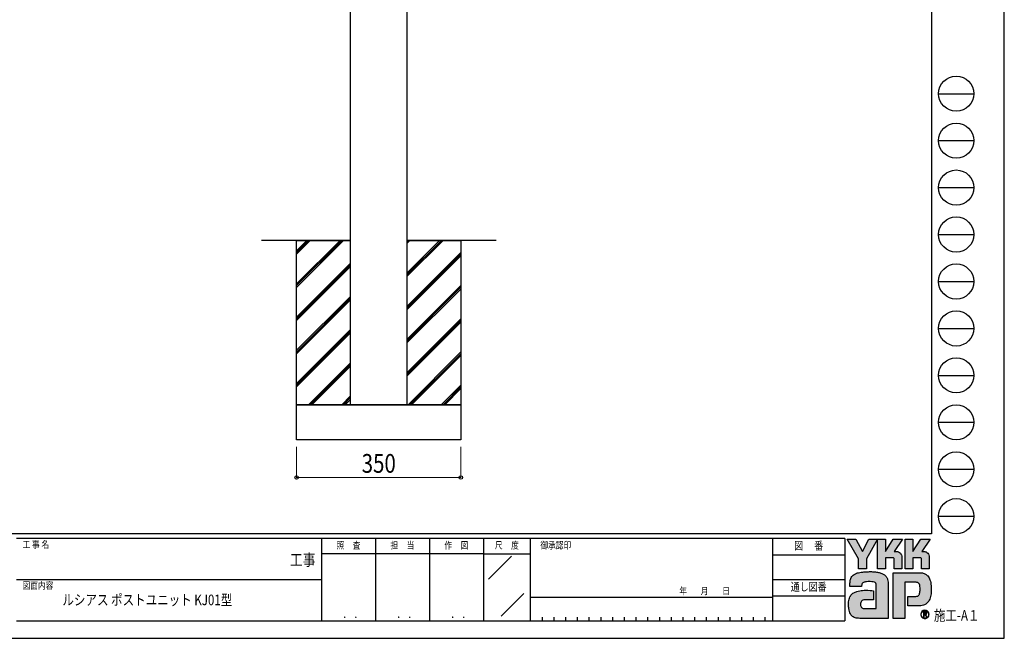
# Model space of a CAD drawing. Units: millimetres. Extents: x 0 to 4205, y 0 to 2970.
# Drawn here: x 2107 to 4205, y 0 to 1318 of the extents above; entities that cross this region are included whole.
import ezdxf
from ezdxf.enums import TextEntityAlignment as Align

# ---------------------------------------------------------------- set-up
doc = ezdxf.new("R2010")
doc.units = ezdxf.units.MM
for name, color, linetype, lineweight in [('USER1', 3, 'Continuous', 13), ('YKK_A1', 4, 'Continuous', 30), ('YKK_D', 6, 'Continuous', 13), ('YKK_ZWAK', 7, 'Continuous', 30)]:
    doc.layers.add(name, color=color, linetype=linetype, lineweight=lineweight)
doc.styles.add('text-b', font='extslim2.shx', dxfattribs={"width": 0.8, "bigfont": 'extfont2.shx'})

msp = doc.modelspace()

# ---------------------------------------------------------------- hatches: boundary and pattern name
at = {"layer": 'YKK_ZWAK', "linetype": 'ByBlock', "lineweight": -2}
h = msp.add_hatch(color=256, dxfattribs=at)
edge = h.paths.add_edge_path()
edge.add_arc((4035.849871819251, 50.92204985600821), 8.803734461967212, 44.93442000000302, 90.08535600000286)
edge.add_arc((4035.850852945707, 50.90515099219655), 8.820634820454064, 90.0915655217735, 179.923629932956)
edge.add_arc((4035.79709484181, 50.89558525365016), 8.766894811722413, 179.8606450800953, 225.1439939985768)
edge.add_arc((4035.839143172253, 50.89461097190792), 8.795914864534247, 224.9453553885782, 269.9844512830158)
edge.add_arc((4035.838604035812, 50.93804137587942), 8.83934513776604, 269.9880223087063, 314.9377721061904)
edge.add_arc((4035.898146140318, 50.88097833837928), 8.756894997463965, 314.9257166602811, 360.2350799932709)
edge.add_arc((4035.919722536918, 50.94900056235721), 8.735303850289625, 359.7894949650353, 405.1328750314329)
edge.add_line((4042.082173886198, 57.14010116924777), (4042.082173337789, 57.14010085763691))
edge = h.paths.add_edge_path(flags=16)
edge.add_arc((4035.821813217302, 50.81281081094971), 7.802697480640693, 224.6282190000009, 270.1097310000003, ccw=False)
edge.add_arc((4035.763617179355, 50.88352201562702), 7.811487877086363, 179.755127369646, 225.2972179378839, ccw=False)
edge.add_arc((4035.795584761955, 50.93357310131841), 7.843401825565443, 134.8007046283081, 180.1217460165475, ccw=False)
edge.add_arc((4035.818452474717, 50.97807687597215), 7.82808183948645, 89.86602478721352, 135.1489962713436, ccw=False)
edge.add_arc((4035.852600814064, 50.91855475852209), 7.887598469084009, 45.03107645709679, 90.11509058956233, ccw=False)
edge.add_arc((4035.857866559145, 50.91602217439933), 7.885670752297879, 0.006428088106474661, 45.07114957004268, ccw=False)
edge.add_arc((4035.824216667625, 50.92944894871192), 7.91933052581365, 270.0907201390062, 359.90925899451, ccw=False)
edge.add_line((4035.836755854142, 43.01012834995545), (4035.836756678778, 43.01012763992734))
edge = h.paths.add_edge_path(flags=0)
edge.add_arc((4037.004080586312, 53.74863880857836), 1.676417277138405, -1.610601401774602, 42.861392669828774, ccw=False)
edge.add_line((4038.679835563969, 53.70152042632979), (4038.610203858993, 53.16580068751614))
edge.add_line((4038.610203858993, 53.16580068751614), (4038.418493851728, 52.74349529507757))
edge.add_line((4038.418493851728, 52.74349529507757), (4038.130674133119, 52.42171454772283))
edge.add_line((4038.130674133119, 52.42171454772281), (4037.773064500438, 52.18755325452906))
edge.add_line((4037.773064500438, 52.18755325452908), (4037.371645140679, 52.02793641942964))
edge.add_line((4037.371645140679, 52.02793641942964), (4036.952226435682, 51.92978904635786))
edge.add_line((4036.952226435682, 51.92978904635786), (4036.541128182729, 51.88054555467829))
edge.add_line((4036.541128182729, 51.88054555467829), (4036.164330568809, 51.86696114318048))
edge.add_line((4036.164330568809, 51.86696114318048), (4035.172159114035, 51.86696114318048))
edge.add_line((4035.172159114035, 51.86696114318048), (4035.672914482876, 51.01521854226696))
edge.add_line((4035.672914482876, 51.01521854226696), (4038.946587848705, 45.3922910130303))
edge.add_line((4038.946587848705, 45.3922910130303), (4040.256974142816, 45.3922910130303))
edge.add_line((4040.256974142816, 45.3922910130303), (4037.100296521009, 50.80466016405071))
edge.add_line((4037.100296521009, 50.80466016405071), (4037.395757471086, 50.86341274377875))
edge.add_line((4037.395757471086, 50.86341274377875), (4037.677634009666, 50.93795720187308))
edge.add_line((4037.677634009666, 50.93795720187308), (4037.94507711103, 51.02812373318986))
edge.add_line((4037.94507711103, 51.02812373318986), (4038.197577359745, 51.13391233772917))
edge.add_line((4038.197577359745, 51.13391233772917), (4038.433946119808, 51.25532301549093))
edge.add_line((4038.433946119808, 51.25532301549093), (4038.653843780928, 51.39235576647521))
edge.add_line((4038.653843780928, 51.39235576647521), (4038.856251512246, 51.54467098039464))
edge.add_line((4038.856251512246, 51.54467098039464), (4039.040150482898, 51.7124384623926))
edge.add_arc((4037.037035493734, 53.62153050382509), 2.76714692101342, 316.3767372757139, 361.6565045120806)
edge.add_line((4039.803026004443, 53.70152161047281), (4039.790859023296, 53.99444978888337))
edge.add_line((4039.790859023296, 53.99444978888337), (4039.754181112253, 54.27683574289436))
edge.add_line((4039.754181112253, 54.27683574289436), (4039.693730481087, 54.54784475227594))
edge.add_line((4039.693730481087, 54.54784475227594), (4039.609337324657, 54.80611837587833))
edge.add_line((4039.609337324657, 54.80611837587833), (4039.501680863536, 55.05097739312657))
edge.add_line((4039.501680863536, 55.05097739312657), (4039.370591292582, 55.28106336287098))
edge.add_line((4039.370591292582, 55.28106336287098), (4039.21674783237, 55.49586686968027))
edge.add_line((4039.21674783237, 55.49586686968027), (4039.040150482898, 55.69402947240479))
edge.add_line((4039.040150482898, 55.69402947240479), (4038.808706072003, 55.89864467059078))
edge.add_line((4038.808706072003, 55.89864467059078), (4038.551621084408, 56.07694007149969))
edge.add_line((4038.551621084408, 56.0769400714997), (4038.270253961258, 56.22891567513161))
edge.add_line((4038.270253961258, 56.22891567513161), (4037.965793338563, 56.35389226091158))
edge.add_line((4037.965793338563, 56.35389226091158), (4037.639258047184, 56.45170002369586))
edge.add_line((4037.639258047184, 56.45170002369586), (4037.291836723128, 56.5218295480534))
edge.add_line((4037.291836723128, 56.5218295480534), (4036.924718002399, 56.5642808339841))
edge.add_line((4036.924718002399, 56.5642808339841), (4036.538750910717, 56.57854446605683))
edge.add_line((4036.538750910717, 56.57854446605684), (4032.749209518256, 56.57854446605684))
edge.add_line((4032.749209518256, 56.57854446605684), (4032.749209518256, 45.42964814464936))
edge.add_line((4032.749209518256, 45.42964814464936), (4033.894545212667, 45.42964814464936))
edge.add_line((4033.894545212667, 45.42964814464936), (4033.894545212667, 55.4413594185453))
edge.add_line((4033.894545212667, 55.4413594185453), (4036.538750910717, 55.4413594185453))
edge.add_line((4036.538750910717, 55.4413594185453), (4036.811797581824, 55.43235974592799))
edge.add_line((4036.811797581823, 55.43235974592799), (4037.068712764276, 55.40570033836347))
edge.add_line((4037.068712764276, 55.40570033836347), (4037.308817237501, 55.36155100099558))
edge.add_line((4037.308817237501, 55.36155100099558), (4037.531431780922, 55.30025134411164))
edge.add_line((4037.531431780922, 55.30025134411164), (4037.735877173964, 55.22214097799913))
edge.add_line((4037.735877173964, 55.22214097799915), (4037.921474196052, 55.1273897078018))
edge.add_line((4037.921474196052, 55.1273897078018), (4038.087373821469, 55.01616733866344))
edge.add_line((4038.087373821468, 55.01616733866344), (4038.232896829639, 54.8889832860153))
edge = h.paths.add_edge_path()
edge.add_arc((3919.184438375911, 22.97026960555181), 119.0014427082129, 87.51793533789112, 91.66438817798291, ccw=False)
edge.add_arc((3920.730335103133, 56.11193231484054), 85.82399446623937, 81.92630775827172, 87.5908314900388, ccw=False)
edge.add_arc((3925.293729867218, 87.38490783983204), 54.22022177273756, 73.67137372319672, 82.0594330221652, ccw=False)
edge.add_arc((3932.063012867268, 110.0411124030583), 30.57496002817847, 60.605282882355425, 73.90849856206012, ccw=False)
edge.add_arc((3934.834345411572, 115.5677482559347), 24.40141386021309, 52.173471518694384, 59.9054199873284, ccw=False)
edge.add_arc((3937.312846942642, 118.7760962936116), 20.34723705964723, 43.550417611694115, 52.1456057715028, ccw=False)
edge.add_arc((3938.678252487971, 120.0956931139872), 18.44844849334609, 34.48659260316259, 43.501820133560784, ccw=False)
edge.add_arc((3938.687780046748, 120.1238160003508), 18.42468035035301, 25.589150532184476, 34.431283240849325, ccw=False)
edge.add_arc((3937.048421989167, 119.3556827527722), 20.23501488689391, 17.43088999214831, 25.545905045019083, ccw=False)
edge.add_line((3956.354224097003, 125.4171868933193), (3957.063660858132, 122.5490314383683))
edge.add_line((3957.063660858132, 122.5490314383683), (3957.465589633326, 119.4786148295727))
edge.add_line((3957.465589633326, 119.4786148295727), (3957.592434075687, 116.2069791254657))
edge.add_line((3957.592434075685, 116.2069791254657), (3957.592434075685, 42.5))
edge.add_line((3957.592434075685, 42.49999999999999), (3897.276118779073, 42.50000000000007))
edge.add_arc((3897.029211444727, 88.95134646782698), 46.45200266840872, 263.6848746649659, 270.3045469299671, ccw=False)
edge.add_arc((3894.900544322128, 69.99563909696847), 27.37719026966173, 253.6910188856225, 263.7490931665156, ccw=False)
edge.add_arc((3892.386197152944, 61.35943266108811), 18.38242578983755, 239.8785013092505, 253.6535482446693, ccw=False)
edge.add_arc((3891.01303778595, 58.86198954219228), 15.53326797212385, 223.642053478241, 239.6366294170108, ccw=False)
edge.add_arc((3892.667775600249, 60.31756704711954), 17.73553438865057, 208.297765754315, 223.3556061597572, ccw=False)
edge.add_arc((3900.002143393631, 64.22100268201413), 26.04388411038375, 196.3102007627961, 208.2099283034401, ccw=False)
edge.add_arc((3916.846347014558, 69.19704035409893), 43.60767986578337, 187.8047148541562, 196.3697110093865, ccw=False)
edge.add_arc((3948.748484789779, 73.68424137742068), 75.82373129483447, 181.9094794174698, 187.8904176513077, ccw=False)
edge.add_arc((3921.566482907784, 73.25647907026509), 48.64492030395922, 174.5558801097798, 182.4727230497099, ccw=False)
edge.add_arc((3906.990926089972, 74.65245992365485), 34.00266800558684, 164.9753667854605, 174.5673877291291, ccw=False)
edge.add_arc((3898.728526443782, 76.85547360465758), 25.45163017390702, 153.8917779352969, 164.9434116692618, ccw=False)
edge.add_arc((3894.964036458885, 78.66558391285187), 21.27470327202775, 142.0468818398378, 153.8077060405065, ccw=False)
edge.add_arc((3894.237477608641, 79.18598469436459), 20.38177889180869, 130.6022050713188, 141.9442693377342, ccw=False)
edge.add_arc((3895.437587167904, 77.74328745267485), 22.25819408370496, 120.60724262301039, 130.5308147201119, ccw=False)
edge.add_arc((3897.807605625099, 73.71330052240401), 26.93341196234992, 112.58837614452099, 120.58161543404421, ccw=False)
edge.add_arc((3900.996691594039, 66.05060645766022), 35.23324019239814, 106.6130308198976, 112.59023501366991, ccw=False)
edge.add_arc((3906.012066999243, 49.19316405319287), 52.82094132124325, 99.87193010640073, 106.5982486069282, ccw=False)
edge.add_arc((3908.821900772095, 33.36375422092042), 68.89772950171916, 94.78469170294761, 99.91711416394998, ccw=False)
edge.add_arc((3910.189739143989, 17.61466659575807), 84.70604240007957, 90.80098592879727, 94.81811646898808, ccw=False)
edge.add_arc((3910.397720603309, 5.887247709803453), 96.43523282460896, 87.57779436069052, 90.82713927416393, ccw=False)
edge.add_line((3914.473350517555, 102.2363181294948), (3919.203736208555, 101.9241590715103))
edge.add_line((3919.203736208555, 101.9241590715103), (3922.922468856084, 101.5072874436709))
edge.add_line((3922.922468856084, 101.5072874436709), (3925.355097345057, 101.1167356131084))
edge.add_line((3925.355097345057, 101.1167356131084), (3926.22687695293, 100.8835931507771))
edge.add_line((3926.22687695293, 100.8835931507771), (3926.22687695293, 81.76370377273419))
edge.add_line((3926.22687695293, 81.76370377273419), (3923.461090771972, 82.05559881479365))
edge.add_line((3923.461090771972, 82.05559881479365), (3920.427861489653, 82.21980038877359))
edge.add_line((3920.427861489653, 82.21980038877359), (3917.323144241826, 82.28330751252592))
edge.add_line((3917.323144241826, 82.28330751252594), (3914.343233774634, 82.27379842447743))
edge.add_line((3914.343233774634, 82.27379842447743), (3911.684085223934, 82.21878155791126))
edge.add_line((3911.684085223934, 82.21878155791126), (3909.541823530728, 82.14542573582301))
edge.add_line((3909.541823530728, 82.14542573582303), (3908.112573636014, 82.08123939149579))
edge.add_line((3908.112573636014, 82.08123939149579), (3907.592630285934, 82.05390076335644))
edge.add_line((3907.592630285934, 82.05390076335644), (3905.431010806342, 81.65893399905724))
edge.add_line((3905.431010806342, 81.65893399905724), (3903.567059743697, 81.04033386047509))
edge.add_line((3903.567059743697, 81.04033386047509), (3902.001116708286, 80.19385521901694))
edge.add_line((3902.001116708286, 80.19385521901694), (3900.733351505252, 79.1155925563772))
edge.add_line((3900.733351505252, 79.1155925563772), (3899.763424524307, 77.80147054910648))
edge.add_line((3899.763424524307, 77.80147054910651), (3899.091675375739, 76.24775348404295))
edge.add_line((3899.091675375739, 76.24775348404295), (3898.717934254406, 74.45019623259344))
edge.add_line((3898.717934254406, 74.45019623259344), (3898.642540770593, 72.40489327645241))
edge.add_line((3898.642540770593, 72.40489327645241), (3898.881116997524, 70.15565434270032))
edge.add_line((3898.881116997524, 70.15565434270032), (3899.358948671961, 68.29628801893568))
edge.add_line((3899.358948671961, 68.29628801893568), (3900.046319893749, 66.79130503012054))
edge.add_line((3900.046319893749, 66.79130503012054), (3900.913514762741, 65.60521610121683))
edge.add_line((3900.913514762741, 65.60521610121683), (3901.930307963353, 64.70253195718645))
edge.add_line((3901.930307963353, 64.70253195718645), (3903.066983595433, 64.0474237127039))
edge.add_line((3903.066983595433, 64.0474237127039), (3904.293655953688, 63.60474170301859))
edge.add_line((3904.293655953688, 63.60474170301857), (3905.580269527675, 63.33865704280493))
edge.add_line((3905.580269527675, 63.33865704280494), (3932.131171605315, 63.33865704280494))
edge.add_line((3932.131171605315, 63.33865704280494), (3932.131171605315, 112.4631153166655))
edge.add_line((3932.131171605315, 112.4631153166655), (3932.138812836783, 113.4371176210595))
edge.add_line((3932.138812836783, 113.4371176210595), (3932.088041098809, 114.3892150619132))
edge.add_line((3932.08804109881, 114.3892150619132), (3931.963404123317, 115.3066722534474))
edge.add_line((3931.963404123317, 115.3066722534474), (3931.749619447369, 116.1769236150267))
edge.add_line((3931.749619447369, 116.1769236150267), (3931.43123480289, 116.9877431763031))
edge.add_line((3931.43123480289, 116.9877431763031), (3930.992797921798, 117.7263955514973))
edge.add_line((3930.992797921798, 117.7263955514972), (3930.418686730871, 118.3806547702612))
edge.add_line((3930.418686730871, 118.3806547702612), (3929.693788572318, 118.9377854468156))
edge.add_line((3929.693788572318, 118.9377854468157), (3928.13667540438, 119.5490839642177))
edge.add_line((3928.13667540438, 119.5490839642177), (3925.646992387117, 120.0669896525723))
edge.add_line((3925.646992387117, 120.0669896525723), (3922.470617368638, 120.4490512259486))
edge.add_line((3922.470617368638, 120.4490512259486), (3918.853598002198, 120.6529872035596))
edge.add_line((3918.853598002198, 120.6529872035596), (3915.041812135909, 120.6366859097622))
edge.add_line((3915.041812135909, 120.6366859097622), (3911.281307423009, 120.3580356689113))
edge.add_arc((3914.782845247574, 89.00317375650008), 31.54977230794597, 96.37207465332163, 102.7534079932567)
edge.add_arc((3911.495117983835, 103.1855726958069), 16.99164986877963, 102.4978957058449, 112.8463169705327)
edge.add_line((3904.897928471186, 118.8442206514065), (3903.736355471989, 118.1899635938605))
edge.add_line((3903.736355471989, 118.1899635938605), (3902.829426199365, 117.3910303926447))
edge.add_line((3902.829426199365, 117.3910303926447), (3902.143922834158, 116.4582907381754))
edge.add_line((3902.143922834158, 116.4582907381754), (3901.646054152762, 115.4024423545071))
edge.add_line((3901.646054152762, 115.4024423545071), (3901.302708152155, 114.2345225759817))
edge.add_line((3901.302708152155, 114.2345225759817), (3901.080433219021, 112.9653989317975))
edge.add_line((3901.080433219021, 112.9653989317975), (3900.945438129761, 111.6055993408654))
edge.add_line((3900.945438129762, 111.6055993408654), (3900.864610881349, 110.166330942671))
edge.add_line((3900.864610881349, 110.166330942671), (3875.872180412797, 110.1055407012183))
edge.add_line((3875.872180412797, 110.1055407012183), (3875.945026819454, 113.523718244358))
edge.add_line((3875.945026819454, 113.523718244358), (3876.08392742702, 117.3640313747923))
edge.add_arc((3921.40232915656, 114.7707725559718), 45.39253822624825, 171.5562215410651, 176.7249302595971, ccw=False)
edge.add_arc((3906.020536880911, 117.0665953610571), 29.84036454795966, 163.4838524863007, 171.5798233267274, ccw=False)
edge.add_arc((3898.302657999664, 119.356150667315), 21.79004054577578, 152.2125045740733, 163.4864976584932, ccw=False)
edge.add_arc((3894.968300644513, 121.0803658294433), 18.0363975446011, 138.0385215069422, 152.1201504079559, ccw=False)
edge.add_arc((3894.96570838319, 120.9960157040376), 18.09098386994399, 122.6046286721785, 137.8343845030836, ccw=False)
edge.add_arc((3897.357651673638, 117.1270487179311), 22.63921538993912, 108.37420791968091, 122.4280899168761, ccw=False)
edge.add_arc((3901.146353396637, 103.6538930765495), 36.62555902671148, 100.93159373946611, 107.3549899713758, ccw=False)
edge.add_arc((3913.526588616742, 43.59125743687675), 97.94905620965788, 97.86054447666339, 101.37937906247248, ccw=False)
edge.add_arc((3919.338951557717, 3.209402248783511), 138.7465903911084, 94.9020122383061, 97.95760039022957, ccw=False)
edge.add_arc((3919.734800809217, -0.0227277582423042), 142.0007735012106, 91.61689723320711, 94.94970856324028, ccw=False)
edge = h.paths.add_edge_path()
edge.add_arc((4009.202630641544, 97.4415349763205), 39.48712124565919, 339.2249822109159, 347.31457413523725, ccw=False)
edge.add_arc((4027.679847699794, 90.28709783126827), 19.67407696663225, 326.2325061058079, 339.6193101912125, ccw=False)
edge.add_arc((4020.206587541525, 95.8567486284703), 28.98625614183054, 318.67367386851026, 325.2911172618525, ccw=False)
edge.add_arc((4023.11423244596, 93.30651646964951), 25.11869167415488, 311.57032693292234, 318.66242945606206, ccw=False)
edge.add_line((4039.781460093422, 74.51417244425105), (4037.474886668062, 72.72141006435163))
edge.add_line((4037.474886668061, 72.72141006435163), (4035.072143884383, 71.31202737145246))
edge.add_line((4035.072143884383, 71.31202737145243), (4032.591460539737, 70.26025431123347))
edge.add_line((4032.591460539737, 70.26025431123347), (4030.050496369071, 69.54062011213631))
edge.add_line((4030.050496369071, 69.54062011213631), (4027.46742052276, 69.12765400260244))
edge.add_line((4027.46742052276, 69.12765400260244), (4024.859892735752, 68.99554560078616))
edge.add_line((4024.859892735752, 68.99554560078616), (3999.179751435122, 68.99554560078616))
edge.add_line((3999.179751435122, 68.99554560078616), (3999.179751435122, 89.1685664801978))
edge.add_line((3999.179751435122, 89.1685664801978), (4013.660734091803, 89.1685664801978))
edge.add_line((4013.660734091803, 89.1685664801978), (4016.330750171699, 89.20575380667307))
edge.add_line((4016.330750171699, 89.20575380667307), (4018.678306283667, 89.43312289411791))
edge.add_line((4018.678306283667, 89.43312289411791), (4020.693044313937, 90.02404479427288))
edge.add_arc((4018.359469449928, 95.28590977274912), 5.756109336839403, 293.9167198020603, 314.0937636770701)
edge.add_arc((4017.57483937269, 95.97855047491932), 6.800027210384517, 314.780985817179, 333.9292818603015)
edge.add_arc((4012.524603401858, 98.43074641501192), 12.41411608668749, 334.0067642612882, 347.3498910530278)
edge.add_arc((3998.748343129297, 101.6209909354542), 26.55479189793012, 347.1430841970991, 355.4000769567002)
edge.add_arc((3968.60139607451, 104.2118194912686), 56.81265235357563, 355.2339044354762, 360.2919344246406)
edge.add_line((4025.413310966361, 104.5012910257263), (4025.382043552698, 107.6841193517312))
edge.add_line((4025.382043552698, 107.6841193517312), (4025.23023775421, 110.5511093983468))
edge.add_line((4025.23023775421, 110.5511093983468), (4024.871099875237, 113.0688102643247))
edge.add_line((4024.871099875237, 113.0688102643247), (4024.218368902767, 115.2036005312087))
edge.add_arc((4017.856130795024, 112.5480308576593), 6.894209456542447, 22.6554383357577, 39.3816531925274)
edge.add_arc((4018.826158952848, 113.2897030255336), 5.674017537138282, 39.80779662169957, 59.75378181767522)
edge.add_arc((4018.13517629017, 111.9917782556845), 7.143540240134856, 60.20990759523138, 77.92418213913832)
edge.add_arc((4017.070812735245, 106.994703486683), 12.25270980601457, 77.9457225765392, 90.6379405877302)
edge.add_line((4016.934391877358, 119.2466538187704), (3993.096991576685, 119.2466610032474))
edge.add_line((3993.096991576685, 119.2466610032474), (3993.096991576685, 42.49999999999999))
edge.add_line((3993.096991576685, 42.49999999999999), (3968.115089027043, 42.49999999999999))
edge.add_line((3968.115089027043, 42.49999999999999), (3968.115089027043, 139.6042600738858))
edge.add_line((3968.115089027043, 139.6042600738858), (4026.176222209891, 139.6042600738857))
edge.add_arc((4025.227361794994, 112.8934516065515), 26.7276565576852, 78.7319763822835, 87.96551099663071, ccw=False)
edge.add_arc((4026.011116726039, 116.9011373192795), 22.64408335429899, 69.03033976751328, 78.69541395760552, ccw=False)
edge.add_arc((4026.741746365791, 118.8494706709379), 20.56332046665451, 59.39483710465021, 68.98849810507318, ccw=False)
edge.add_arc((4027.079468473693, 119.4430633505792), 19.88048014225232, 50.30120407773359, 59.36159834971289, ccw=False)
edge.add_arc((4026.956412330115, 119.303439455617), 20.06651164636491, 42.05209438652258, 50.28551138205222, ccw=False)
edge.add_line((4041.856522279158, 132.7441095713556), (4043.485988755849, 130.6877919770018))
edge.add_line((4043.485988755848, 130.6877919770018), (4044.706548128927, 128.6954682257023))
edge.add_line((4044.706548128927, 128.6954682257023), (4045.558120924698, 126.8924772096525))
edge.add_arc((4017.046106243525, 113.5941634680614), 31.46077128026729, 14.76266676743262, 25.004857483356886, ccw=False)
edge.add_arc((3997.750923749726, 108.3352263991092), 51.4593488112397, 7.913901303101682, 14.95041339176629, ccw=False)
edge.add_arc((3978.478216923735, 105.5328914951982), 70.93444820869829, 2.5437612488565833, 8.012513468652287, ccw=False)
edge.add_arc((3967.431367542354, 104.9519010821281), 81.99624748783222, -2.235807907604226, 2.606741948428123, ccw=False)
edge.add_arc((3970.58480477844, 104.7491032390284), 78.83733946245954, 352.8936963416037, 357.8220571225224, ccw=False)
edge.add_arc((3987.074849694668, 102.603642162848), 62.20861283179413, 347.15165836895227, 352.9756549716377, ccw=False)
edge = h.paths.add_edge_path()
edge.add_arc((3974.907968318235, 172.4054408435587), 12.48874028686402, 78.26798205381152, 90.11215451062219, ccw=False)
edge.add_arc((3975.08697524202, 173.3144481820737), 11.56232839308788, 66.1996322208168, 78.22058292401158, ccw=False)
edge.add_line((3979.752966386401, 183.8934823776023), (3981.774554398393, 182.7388205147842))
edge.add_line((3981.774554398393, 182.7388205147842), (3983.486360052262, 181.2331583053942))
edge.add_line((3983.486360052262, 181.2331583053942), (3984.862630742135, 179.4406952082564))
edge.add_line((3984.862630742135, 179.4406952082564), (3985.877725891311, 177.4252779574106))
edge.add_line((3985.877725891311, 177.4252779574106), (3986.505495507654, 175.2512627023276))
edge.add_line((3986.505495507653, 175.2512627023276), (3986.720638624749, 172.9824961770474))
edge.add_line((3986.720638624749, 172.9824961770474), (3986.720638624749, 147.8908995045612))
edge.add_line((3986.720638624749, 147.8908995045612), (3970.205220541128, 147.8908995045612))
edge.add_line((3970.205220541128, 147.8908995045612), (3970.205220541127, 169.2951774811069))
edge.add_arc((3967.862138776839, 169.353334384545), 2.34380340036297, 358.5781712163342, 452.1682981404207)
edge.add_line((3967.773461187908, 171.695459629867), (3951.884773779732, 171.6955429927723))
edge.add_line((3951.884773779732, 171.6955429927723), (3951.884773779732, 147.951689746014))
edge.add_line((3951.884773779732, 147.951689746014), (3934.95706880715, 147.951689746014))
edge.add_line((3934.957068807149, 147.951689746014), (3934.957068807149, 211.0000000000001))
edge.add_line((3934.957068807149, 211.0000000000001), (3951.884773779732, 211.0000000000001))
edge.add_line((3951.884773779732, 211.0000000000001), (3951.884773779732, 185.20761749937))
edge.add_line((3951.884773779732, 185.2076174993699), (3968.534507732039, 211.0000000000001))
edge.add_line((3968.534507732039, 211.0000000000001), (3988.419369282553, 211.0000000000001))
edge.add_line((3988.419369282553, 211.0000000000001), (3970.579640883036, 184.8941572040577))
edge.add_line((3970.579640883036, 184.8941572040576), (3971.21199523826, 184.8941572040576))
edge.add_line((3971.21199523826, 184.8941572040576), (3971.909724573817, 184.8941572040576))
edge.add_line((3971.909724573817, 184.8941572040576), (3972.626302280327, 184.8941572040576))
edge.add_line((3972.626302280327, 184.8941572040576), (3973.316050774129, 184.8941572040576))
edge.add_line((3973.316050774129, 184.8941572040576), (3973.932613250987, 184.8941572040576))
edge.add_line((3973.932613250987, 184.8941572040576), (3974.430142322093, 184.8941572040576))
edge.add_line((3974.430142322093, 184.8941572040576), (3974.76245098836, 184.8941572040576))
edge.add_line((3974.76245098836, 184.8941572040576), (3974.883522055831, 184.8941572040576))
h.paths.add_polyline_path([(3870.509903779176, 211.0000000000001), (3888.91559272272, 211.0000000000001), (3902.735693760031, 184.9501929014861), (3916.519456496585, 211.0000000000001), (3934.938220436197, 211.0000000000001), (3911.335814874158, 169.0049804904847), (3911.335814874158, 147.9330111802045), (3894.548538755437, 147.9330111802045), (3894.548538755437, 169.5712806448002)])
edge = h.paths.add_edge_path()
edge.add_arc((4033.38941140262, 172.383149690688), 12.51102984654663, 78.27850698300301, 90.1082595999639, ccw=False)
edge.add_arc((4033.561876196954, 173.2605326932021), 11.6169099656667, 66.24829879555767, 78.2322632326804, ccw=False)
edge.add_line((4038.240863943637, 183.8934848146405), (4040.268351087446, 182.7388205147842))
edge.add_line((4040.268351087446, 182.7388205147842), (4041.987118752206, 181.2331583053942))
edge.add_line((4041.987118752206, 181.2331583053942), (4043.370181647828, 179.4406952082564))
edge.add_line((4043.370181647829, 179.4406952082564), (4044.391219977034, 177.4252779574106))
edge.add_line((4044.391219977034, 177.4252779574106), (4045.023404527113, 175.2512627023276))
edge.add_line((4045.023404527114, 175.2512627023276), (4045.239906085361, 172.9824961770474))
edge.add_line((4045.23990608536, 172.9824961770474), (4045.23990608536, 147.9330111802045))
edge.add_line((4045.23990608536, 147.9330111802045), (4028.686961064976, 147.9330111802045))
edge.add_line((4028.686961064976, 147.9330111802045), (4028.686961064975, 169.2951774811069))
edge.add_arc((4026.354840333254, 169.364417395958), 2.333148360720486, 358.299406285005, 452.4345457850691)
edge.add_line((4026.255732729111, 171.6954598571617), (4010.384853259101, 171.6955429927723))
edge.add_line((4010.384853259102, 171.6955429927723), (4010.384853259102, 147.9330111802045))
edge.add_line((4010.384853259102, 147.9330111802045), (3993.447978808761, 147.9330111802045))
edge.add_line((3993.447978808761, 147.9330111802045), (3993.447978808761, 211))
edge.add_line((3993.447978808761, 211.0000000000001), (4010.384853259101, 211.0000000000001))
edge.add_line((4010.384853259102, 211.0000000000001), (4010.384853259102, 185.20761749937))
edge.add_line((4010.384853259102, 185.2076174993699), (4027.016248255888, 211.0000000000001))
edge.add_line((4027.016248255887, 211.0000000000001), (4046.901279611545, 211.0000000000001))
edge.add_line((4046.901279611545, 211.0000000000001), (4029.061381406885, 184.8941572040577))
edge.add_line((4029.061381406885, 184.8941572040576), (4029.700527967857, 184.8941572040576))
edge.add_line((4029.700527967857, 184.8941572040576), (4030.401313796001, 184.8941572040576))
edge.add_line((4030.401313796001, 184.8941572040576), (4031.118400917943, 184.8941572040576))
edge.add_line((4031.118400917943, 184.8941572040576), (4031.806790970594, 184.8941572040576))
edge.add_line((4031.806790970595, 184.8941572040576), (4032.420806370296, 184.8941572040576))
edge.add_line((4032.420806370296, 184.8941572040576), (4032.915618559104, 184.8941572040576))
edge.add_line((4032.915618559104, 184.8941572040576), (4033.245719758501, 184.8941572040576))
edge.add_line((4033.245719758502, 184.8941572040576), (4033.365771995113, 184.8941572040576))

# ---------------------------------------------------------------- linework, layer by layer
at = {"layer": 'YKK_A1'}
for p, q in [((2812.00961816122, 497.5), (2812.00961816122, 2242.000000001342)), ((2932.00961816122, 2242.000000001342), (2932.00961816122, 497.5)), ((2812.00961816122, 847.4999999999999), (2622.00961816122, 847.4999999999999)), ((2697.00961816122, 497.5), (2697.00961816122, 847.4999999999999)), ((2697.00961816122, 847.4999999999999), (2812.00961816122, 847.4999999999999)), ((3122.00961816122, 847.4999999999999), (2932.00961816122, 847.4999999999999)), ((2932.00961816122, 847.4999999999999), (3047.00961816122, 847.4999999999999)), ((3047.00961816122, 847.4999999999999), (3047.00961816122, 497.5)), ((3047.00961816122, 497.5), (2697.00961816122, 497.5)), ((2697.00961816122, 497.5), (3047.00961816122, 497.5)), ((2697.00961816122, 422.4999999999998), (2697.00961816122, 497.5)), ((2932.00961816122, 497.5), (2812.00961816122, 497.5)), ((3047.00961816122, 497.5), (3047.00961816122, 422.4999999999998)), ((3047.00961816122, 422.4999999999998), (2697.00961816122, 422.4999999999998))]:
    msp.add_line(p, q, dxfattribs=at)
at = {"layer": 'YKK_A1', "linetype": 'Continuous'}
for p, q in [((2697.00961816122, 825.4956544097492), (2719.013963751471, 847.4999999999999)), ((2697.00961816122, 754.7849762910942), (2789.724641870126, 847.4999999999999)), ((2697.00961816122, 821.8706544097491), (2722.638963751471, 847.4999999999999)), ((2697.00961816122, 751.1599762910942), (2793.349641870126, 847.4999999999999)), ((2697.00961816122, 818.245654409749), (2726.26396375147, 847.4999999999997)), ((2697.00961816122, 747.5349762910942), (2796.974641870126, 847.4999999999999)), ((2932.009618161221, 777.6529419351308), (3001.85667622609, 847.5000000000001)), ((2932.00961816122, 844.738620053785), (2934.770998107435, 847.4999999999999)), ((2932.009618161221, 774.0279419351309), (3005.48167622609, 847.5000000000001)), ((2932.00961816122, 841.1136200537848), (2938.395998107435, 847.4999999999999)), ((2932.009618161221, 770.4029419351309), (3009.10667622609, 847.5000000000001)), ((2932.009618161221, 706.9422638164767), (3047.00961816122, 821.9422638164754)), ((2932.009618161221, 703.3172638164767), (3047.00961816122, 818.3172638164752)), ((2697.00961816122, 684.0742981724397), (2812.009618161221, 799.0742981724402)), ((2932.009618161221, 699.6922638164767), (3047.00961816122, 814.6922638164752)), ((2697.00961816122, 680.4492981724397), (2812.009618161221, 795.4492981724402)), ((2697.00961816122, 676.8242981724396), (2812.009618161221, 791.8242981724402)), ((2932.009618161222, 636.2315856978228), (3047.00961816122, 751.2315856978204)), ((2932.009618161222, 632.6065856978228), (3047.00961816122, 747.6065856978204)), ((2932.009618161222, 628.9815856978228), (3047.00961816122, 743.9815856978206)), ((2697.00961816122, 613.3636200537848), (2812.009618161221, 728.3636200537863)), ((2697.00961816122, 609.7386200537848), (2812.009618161221, 724.7386200537863)), ((2697.00961816122, 606.1136200537848), (2812.009618161221, 721.1136200537863)), ((2932.009618161223, 565.5209075791685), (3047.00961816122, 680.5209075791657)), ((2932.009618161223, 561.8959075791687), (3047.00961816122, 676.8959075791657)), ((2932.009618161223, 558.2709075791687), (3047.00961816122, 673.2709075791659)), ((2697.00961816122, 542.6529419351301), (2812.009618161221, 657.6529419351319)), ((2697.00961816122, 539.02794193513), (2812.009618161222, 654.0279419351319)), ((2697.00961816122, 535.4029419351301), (2812.009618161222, 650.4029419351322)), ((2934.699388700711, 497.5000000000009), (3047.00961816122, 609.8102294605109)), ((2938.324388700711, 497.5000000000009), (3047.00961816122, 606.185229460511)), ((2941.949388700711, 497.5000000000009), (3047.00961816122, 602.5602294605111)), ((2722.567354344745, 497.4999999999998), (2812.009618161223, 586.942263816478)), ((2726.192354344745, 497.4999999999998), (2812.009618161223, 583.317263816478)), ((2729.817354344745, 497.4999999999998), (2812.009618161223, 579.692263816478)), ((3005.410066819364, 497.5000000000004), (3047.00961816122, 539.0995513418563)), ((3009.035066819364, 497.5000000000002), (3047.00961816122, 535.4745513418561)), ((3012.660066819364, 497.5000000000002), (3047.00961816122, 531.8495513418563)), ((2793.2780324634, 497.4999999999998), (2812.009618161224, 516.2315856978241)), ((2796.903032463399, 497.4999999999998), (2812.009618161224, 512.6065856978241)), ((2800.5280324634, 497.4999999999998), (2812.009618161224, 508.9815856978241))]:
    msp.add_line(p, q, dxfattribs=at)
at = {"layer": 'YKK_D'}
for p, q in [((2697.00961816122, 407.5), (2697.00961816122, 341.5000000000018)), ((3047.00961816122, 407.5), (3047.00961816122, 341.5000000000018)), ((2697.00961816122, 342.5000000000018), (3047.00961816122, 342.5000000000018))]:
    msp.add_line(p, q, dxfattribs=at)
at = {"layer": 'YKK_D', "linetype": 'ByBlock', "lineweight": -2}
for centre in [(2697.00961816122, 342.5000000000018), (3047.00961816122, 342.5000000000018)]:
    msp.add_circle(centre, 3.75, dxfattribs=at)
at = {"layer": 'YKK_ZWAK'}
for p, q in [((4205, 0), (4205, 2970)), ((4050.009903779176, 2872.5), (4050.009903779177, 222.5)), ((4065.009903779176, 1160), (4140.009903779175, 1160)), ((4065.009903779176, 1060), (4140.009903779175, 1060)), ((4065.009903779176, 960), (4140.009903779175, 960)), ((4065.009903779176, 860), (4140.009903779175, 860)), ((4065.009903779176, 760), (4140.009903779175, 760)), ((4065.009903779176, 660), (4140.009903779175, 660)), ((4065.009903779176, 560), (4140.009903779175, 560)), ((4065.009903779176, 460), (4140.009903779175, 460)), ((4065.009903779176, 360), (4140.009903779175, 360)), ((4065.009903779176, 260), (4140.009903779175, 260)), ((4050.009903779176, 222.5), (150.009903779176, 222.5)), ((2750.009903779176, 212.5), (2100.009903779176, 212.5)), ((3095.009903779176, 212.5), (2750.009903779176, 212.5)), ((2750.009903779176, 212.5), (2750.009903779176, 37.5)), ((2865.009903779176, 212.5), (2865.009903779176, 37.5)), ((2980.009903779176, 212.5), (2980.009903779176, 37.5)), ((3095.009903779176, 212.5), (3095.009903779176, 37.5)), ((3195.009903779177, 212.5), (3095.009903779176, 212.5)), ((3711.259903779176, 212.5), (3195.009903779177, 212.5)), ((3195.009903779177, 212.5), (3195.009903779177, 37.5)), ((3711.259903779176, 212.5), (3711.259903779176, 37.5)), ((3865.009903779177, 212.5), (3711.259903779176, 212.5)), ((3865.009903779177, 212.5), (3865.009903779176, 37.5)), ((3095.009903779176, 180), (2750.009903779176, 180)), ((3095.009903779176, 180), (3195.009903779177, 180)), ((3106.052284187253, 125.8543980271628), (3155.018641857708, 174.8207556976172)), ((3711.259903779176, 177.5), (3865.009903779176, 177.5)), ((2100.009903779176, 125), (2750.009903779176, 125)), ((3711.259903779176, 125), (3865.009903779176, 125)), ((3132.835876337062, 47.00577341198709), (3180.945973108865, 95.11587018379032)), ((3195.009903779177, 87.5), (3711.259903779176, 87.5)), ((3865.009903779176, 90), (3711.259903779176, 90)), ((3220.009903779176, 45), (3220.009903779176, 37.5)), ((3245.009903779176, 45), (3245.009903779176, 37.5)), ((3270.009903779176, 45), (3270.009903779176, 37.5)), ((3295.009903779176, 45), (3295.009903779176, 37.5)), ((3320.009903779176, 45), (3320.009903779176, 37.5)), ((3345.009903779176, 45), (3345.009903779176, 37.5)), ((3370.009903779176, 45), (3370.009903779176, 37.5)), ((3395.009903779176, 45), (3395.009903779176, 37.5)), ((3420.009903779176, 45), (3420.009903779176, 37.5)), ((3445.009903779176, 45), (3445.009903779176, 37.5)), ((3470.009903779176, 45), (3470.009903779176, 37.5)), ((3495.009903779176, 45), (3495.009903779176, 37.5)), ((3520.009903779176, 45), (3520.009903779176, 37.5)), ((3545.009903779176, 45), (3545.009903779176, 37.5)), ((3570.009903779176, 45), (3570.009903779176, 37.5)), ((3595.009903779176, 45), (3595.009903779176, 37.5)), ((3620.009903779176, 45), (3620.009903779176, 37.5)), ((3645.009903779176, 45), (3645.009903779176, 37.5)), ((3670.009903779176, 45), (3670.009903779176, 37.5)), ((3695.009903779176, 45), (3695.009903779176, 37.5)), ((2100.009903779176, 37.5), (2750.009903779176, 37.5)), ((2750.009903779176, 37.5), (3095.009903779176, 37.5)), ((3095.009903779176, 37.5), (3195.009903779177, 37.5)), ((3195.009903779177, 37.5), (3711.259903779176, 37.5)), ((3711.259903779176, 37.5), (3865.009903779176, 37.5)), ((0, 0), (4205, 0))]:
    msp.add_line(p, q, dxfattribs=at)
at = {"layer": 'YKK_ZWAK', "linetype": 'ByBlock', "lineweight": -2}
msp.add_lwpolyline([(3870.509903779176, 211.0000000000001), (3888.91559272272, 211.0000000000001), (3902.735693760031, 184.9501929014862), (3916.519456496585, 211.0000000000001), (3934.938220436197, 211.0000000000001), (3911.335814874158, 169.0049804904847), (3911.335814874158, 147.9330111802045), (3894.548538755437, 147.9330111802045), (3894.548538755437, 169.5712806448002)], close=True, dxfattribs=at)
for points in [[(3974.883522055831, 184.8941572040577, -0.0517260100804869), (3977.447359724993, 184.6332830586032, -0.0524994454876206), (3979.752966386401, 183.8934823776023), (3981.774554398393, 182.7388205147843), (3983.486360052262, 181.2331583053942), (3984.862630742135, 179.4406952082564), (3985.877725891311, 177.4252779574106), (3986.505495507653, 175.2512627023276), (3986.720638624749, 172.9824961770474), (3986.720638624749, 147.8908995045613), (3970.205220541128, 147.8908995045613), (3970.205220541127, 169.2951774811069, 0.432687496610367), (3967.773461187908, 171.695459629867), (3951.884773779732, 171.6955429927723), (3951.884773779732, 147.9516897460141), (3934.957068807149, 147.9516897460141), (3934.957068807149, 211.0000000000001), (3951.884773779732, 211.0000000000001), (3951.884773779732, 185.2076174993699), (3968.534507732039, 211.0000000000001), (3988.419369282553, 211.0000000000001), (3970.579640883036, 184.8941572040577), (3971.21199523826, 184.8941572040577), (3971.909724573817, 184.8941572040577), (3972.626302280327, 184.8941572040577), (3973.316050774129, 184.8941572040577), (3973.932613250987, 184.8941572040577), (3974.430142322093, 184.8941572040577), (3974.76245098836, 184.8941572040577)], [(4033.365771995113, 184.8941572040577, -0.051662923521697), (4035.931084803957, 184.633282920254, -0.052337619024468), (4038.240863943637, 183.8934848146405), (4040.268351087446, 182.7388205147843), (4041.987118752206, 181.2331583053942), (4043.370181647829, 179.4406952082564), (4044.391219977034, 177.4252779574106), (4045.023404527114, 175.2512627023276), (4045.23990608536, 172.9824961770474), (4045.23990608536, 147.9330111802045), (4028.686961064976, 147.9330111802045), (4028.686961064976, 169.2951774811069, 0.4355136938325048), (4026.255732729111, 171.6954598571618), (4010.384853259102, 171.6955429927723), (4010.384853259102, 147.9330111802045), (3993.447978808761, 147.9330111802045), (3993.447978808761, 211.0000000000001), (4010.384853259102, 211.0000000000001), (4010.384853259102, 185.2076174993699), (4027.016248255887, 211.0000000000001), (4046.901279611545, 211.0000000000001), (4029.061381406885, 184.8941572040577), (4029.700527967857, 184.8941572040577), (4030.401313796001, 184.8941572040577), (4031.118400917943, 184.8941572040577), (4031.806790970595, 184.8941572040577), (4032.420806370296, 184.8941572040577), (4032.915618559104, 184.8941572040577), (4033.245719758502, 184.8941572040577)], [(3915.728045231218, 141.921506308099, -0.0180942879063277), (3924.337992498771, 141.8600683543883, -0.024721181581454), (3932.784026826602, 141.0852607301539, -0.0366161642978948), (3940.537539965877, 139.4181539692141, -0.0581115096325855), (3947.069919388024, 136.6798236594611, -0.0337497950622461), (3949.799069718812, 134.8417209856481, -0.0375211763668324), (3952.059880787643, 132.795192153755, -0.0393566523854136), (3953.884546788145, 130.541451366415, -0.0386002362161858), (3955.305263271809, 128.0817112797277, -0.0354232381635762), (3956.354224097003, 125.4171868933193), (3957.063660858132, 122.5490314383683), (3957.465589633326, 119.4786148295728), (3957.592434075685, 116.2069791254657), (3957.592434075685, 42.5), (3897.276118779073, 42.50000000000008, -0.0288918040959043), (3891.919644445945, 42.78121676267235, -0.0439148256206971), (3887.212559639601, 43.72007176565275, -0.0601774642462495), (3883.161246504735, 45.45931116919408, -0.0699030293254474), (3879.772147571145, 48.14169098886407, -0.0657969275874251), (3877.051711352946, 51.90996825346123, -0.0519690664885366), (3875.006387384682, 56.90690115850564, -0.037389254081128), (3873.642619516309, 63.27524387551824, -0.0261026920733818), (3872.966857136317, 71.15775415929781, -0.034557490484889), (3873.140989987208, 77.87166127444169, -0.0418775417324693), (3874.150657557463, 83.46711784162402, -0.0482592614009314), (3875.873867752162, 88.05592246168507, -0.05136136850738901), (3878.188629761844, 91.74987714793848, -0.0495295333776397), (3880.972945835064, 94.66077411530227, -0.0433268324194203), (3884.104822841692, 96.90041815104492, -0.0348912343847105), (3887.462266114147, 98.58060094558596, -0.0260863881558032), (3890.923285830841, 99.8131257769465, -0.0293575308065985), (3896.956103452027, 101.2320088356601, -0.0223981620624572), (3903.075031110842, 102.021387588148, -0.0175298338817346), (3909.00560064996, 102.3124318266722, -0.014178891883078), (3914.473350517555, 102.2363181294948), (3919.203736208555, 101.9241590715103), (3922.922468856084, 101.5072874436709), (3925.355097345057, 101.1167356131084), (3926.22687695293, 100.8835931507771), (3926.22687695293, 81.7637037727342), (3923.461090771972, 82.0555988147937), (3920.427861489653, 82.21980038877362), (3917.323144241826, 82.28330751252594), (3914.343233774634, 82.27379842447743), (3911.684085223934, 82.2187815579113), (3909.541823530728, 82.14542573582305), (3908.112573636014, 82.08123939149581), (3907.592630285934, 82.05390076335644), (3905.431010806342, 81.65893399905724), (3903.567059743697, 81.04033386047509), (3902.001116708286, 80.19385521901695), (3900.733351505252, 79.11559255637722), (3899.763424524307, 77.80147054910651), (3899.091675375739, 76.24775348404295), (3898.717934254406, 74.45019623259347), (3898.642540770593, 72.40489327645241), (3898.881116997524, 70.15565434270033), (3899.358948671961, 68.29628801893568), (3900.046319893749, 66.79130503012054), (3900.913514762741, 65.60521610121684), (3901.930307963353, 64.70253195718647), (3903.066983595433, 64.04742371270393), (3904.293655953688, 63.60474170301859), (3905.580269527675, 63.33865704280495), (3932.131171605315, 63.33865704280495), (3932.131171605315, 112.4631153166655), (3932.138812836783, 113.4371176210595), (3932.08804109881, 114.3892150619132), (3931.963404123317, 115.3066722534475), (3931.749619447369, 116.1769236150267), (3931.43123480289, 116.9877431763031), (3930.992797921798, 117.7263955514973), (3930.418686730871, 118.3806547702612), (3929.693788572318, 118.9377854468157), (3928.13667540438, 119.5490839642177), (3925.646992387117, 120.0669896525723), (3922.470617368638, 120.4490512259486), (3918.853598002198, 120.6529872035596), (3915.041812135909, 120.6366859097622), (3911.281307423009, 120.3580356689114, 0.0278510171638468), (3907.818061106039, 119.774587675023, 0.0451842178209498), (3904.897928471186, 118.8442206514065), (3903.736355471989, 118.1899635938605), (3902.829426199365, 117.3910303926447), (3902.143922834158, 116.4582907381754), (3901.646054152762, 115.4024423545071), (3901.302708152155, 114.2345225759817), (3901.080433219021, 112.9653989317976), (3900.945438129762, 111.6055993408654), (3900.864610881349, 110.166330942671), (3875.872180412797, 110.1055407012183), (3875.945026819454, 113.523718244358), (3876.08392742702, 117.3640313747923, -0.0225565707222758), (3876.501826737751, 121.4361614538439, -0.0353400380862284), (3877.411396113312, 125.5497799573527, -0.0492317925525791), (3879.025385199616, 129.5145275248211, -0.0615201336222398), (3881.556534050782, 133.140057086776, -0.0665503349233684), (3885.217583597722, 136.2360209714085, -0.0613986076075888), (3890.221276042746, 138.6120717881274, -0.0280346944577528), (3894.200796626766, 139.6148554548791, -0.0153550189529216), (3900.130838636258, 140.619972232153, -0.0133333084937711), (3907.482789720926, 141.4484986421622, -0.0145431579434434)], [(4047.725888392127, 88.7702400008582, -0.0353121700799632), (4046.122315924146, 83.43547975356299, -0.0584774722804379), (4044.034906770226, 79.35177217120423, -0.0288820706933246), (4041.974129590037, 76.71576750716677, -0.0309550164657821), (4039.781460093422, 74.51417244425105), (4037.474886668061, 72.72141006435164), (4035.072143884383, 71.31202737145246), (4032.591460539737, 70.2602543112335), (4030.050496369071, 69.54062011213632), (4027.46742052276, 69.12765400260244), (4024.859892735752, 68.99554560078617), (3999.179751435122, 68.99554560078617), (3999.179751435122, 89.1685664801978), (4013.660734091803, 89.1685664801978), (4016.330750171699, 89.20575380667307), (4018.678306283667, 89.43312289411793), (4020.693044313937, 90.0240447942729, 0.0882671288460553), (4022.364769651743, 91.15186030630669, 0.083745158605346), (4023.682979426806, 92.99007341439638, 0.0582862445597222), (4024.637374369, 95.71209643545969, 0.0360435238119385), (4025.217601675387, 99.49136074158794, 0.0220734031753504), (4025.413310966361, 104.5012910257264), (4025.382043552698, 107.6841193517312), (4025.23023775421, 110.5511093983469), (4024.871099875237, 113.0688102643247), (4024.218368902767, 115.2036005312087, 0.0731117326214678), (4023.184918869072, 116.9222898454829, 0.0872511803861705), (4021.684257808217, 118.1913094912445, 0.0774473946688399), (4019.629646791407, 118.9772435289042, 0.0554369345174518), (4016.934391877358, 119.2466538187704), (3993.096991576685, 119.2466610032474), (3993.096991576685, 42.5), (3968.115089027043, 42.5), (3968.115089027043, 139.6042600738858), (4026.176222209892, 139.6042600738857, -0.0403107082291994), (4030.449914866998, 139.1059021687495, -0.0421968599351876), (4034.114835031585, 138.0455044316051, -0.0418847103820418), (4037.210922998961, 136.5482415106832, -0.0395540362689687), (4039.778157934543, 134.7393627940188, -0.0359405218764401), (4041.856522279158, 132.7441095713556), (4043.485988755848, 130.6877919770018), (4044.706548128927, 128.6954682257023), (4045.558120924698, 126.8924772096525, -0.0447197629795074), (4047.468345782413, 121.6108629752026, -0.0307122268322105), (4048.720178189907, 115.4203997836405, -0.0238664630145888), (4049.34276736716, 108.6811343580875, -0.0211327548680144), (4049.365193762755, 101.7530383200034, -0.0215073458566774), (4048.816542075278, 94.9960845761972, -0.0254174505855289)], [(4042.08217333779, 57.14010085763692, 0.1995970972806858), (4035.836756520232, 59.72577454875965, 0.4133553441987413), (4027.030225960828, 50.91690809331057, 0.2001979443820198), (4029.613563096625, 44.68089461001336, 0.1990897109272768), (4035.8367561694, 42.09869643126175, 0.1986844442601123), (4042.082172836767, 44.68089577326671, 0.200316005725648), (4044.654967431312, 50.9169070762188, 0.2004703921328915), (4042.082173886198, 57.14010116924778)], [(4035.836756678778, 43.01012763992735, -0.2010974043379156), (4030.268788388816, 45.33138734358113, -0.2013724321324656), (4027.952200643128, 50.91690691372164, -0.2003690060463346), (4030.268787069237, 56.4989535430355, -0.2001962315093685), (4035.83675692896, 58.80613731471771, -0.1992934801777829), (4041.426949266054, 56.49895339529477, -0.1992059581228088), (4043.743537261814, 50.91690687806685, -0.4132862458215515), (4035.836755854142, 43.01012834995547)], [(4038.232896829639, 54.88898328601531, -0.1965184448751553), (4038.679835563969, 53.70152042632979), (4038.610203858993, 53.16580068751615), (4038.418493851728, 52.74349529507758), (4038.130674133119, 52.42171454772284), (4037.773064500438, 52.18755325452909), (4037.371645140679, 52.02793641942966), (4036.952226435682, 51.92978904635786), (4036.541128182729, 51.88054555467829), (4036.164330568809, 51.8669611431805), (4035.172159114035, 51.8669611431805), (4035.672914482876, 51.01521854226696), (4038.946587848705, 45.39229101303031), (4040.256974142816, 45.39229101303031), (4037.100296521009, 50.80466016405072), (4037.395757471086, 50.86341274377875), (4037.677634009666, 50.93795720187308), (4037.94507711103, 51.02812373318987), (4038.197577359745, 51.13391233772918), (4038.433946119808, 51.25532301549093), (4038.653843780928, 51.39235576647523), (4038.856251512246, 51.54467098039465), (4039.040150482898, 51.7124384623926, 0.2001816900370092), (4039.803026004443, 53.70152161047282), (4039.790859023296, 53.99444978888337), (4039.754181112253, 54.27683574289436), (4039.693730481087, 54.54784475227594), (4039.609337324657, 54.80611837587833), (4039.501680863536, 55.05097739312659), (4039.370591292582, 55.28106336287099), (4039.21674783237, 55.49586686968028), (4039.040150482898, 55.69402947240479), (4038.808706072003, 55.89864467059079), (4038.551621084408, 56.07694007149971), (4038.270253961258, 56.22891567513162), (4037.965793338563, 56.3538922609116), (4037.639258047184, 56.45170002369587), (4037.291836723128, 56.5218295480534), (4036.924718002399, 56.5642808339841), (4036.538750910717, 56.57854446605685), (4032.749209518256, 56.57854446605685), (4032.749209518256, 45.42964814464936), (4033.894545212667, 45.42964814464936), (4033.894545212667, 55.4413594185453), (4036.538750910717, 55.4413594185453), (4036.811797581823, 55.432359745928), (4037.068712764276, 55.40570033836349), (4037.308817237501, 55.3615510009956), (4037.531431780922, 55.30025134411165), (4037.735877173964, 55.22214097799915), (4037.921474196052, 55.12738970780181), (4038.087373821468, 55.01616733866346)]]:
    msp.add_lwpolyline(points, format="xyb", close=True, dxfattribs=at)
at = {"layer": 'YKK_ZWAK'}
for centre in [(4102.509903779176, 1160), (4102.509903779176, 1060), (4102.509903779176, 960), (4102.509903779176, 860), (4102.509903779176, 760), (4102.509903779176, 660), (4102.509903779176, 560), (4102.509903779176, 460), (4102.509903779176, 360), (4102.509903779176, 260)]:
    msp.add_circle(centre, 37.5, dxfattribs=at)

# ---------------------------------------------------------------- texts
at = {"layer": 'USER1', "style": 'text-b', "width": 0.8}
msp.add_text('ルシアス ポストユニット KJ01型', height=22.5, dxfattribs=at).set_placement((2198, 70.5))
at = {"layer": 'YKK_D', "style": 'text-b', "width": 0.8}
msp.add_text('350', height=40, dxfattribs=at).set_placement((2835.742951494553, 352.5000000000018))
at = {"layer": 'YKK_ZWAK', "style": 'text-b', "width": 0.8}
for s, height, p in [('工 事 名', 15, (2113.134903779176, 192.5)), ('図面内容', 15, (2113.134903779176, 105)), ('年        月        日', 15, (3512.453445630411, 93.39269833982185)), ('施工-A１', 22.5, (4055.009903779176, 37.5)), ('． ．', 17.67500042915344, (2795, 42.8241229057312)), ('． ．', 17.67500042915344, (2910, 42.8241229057312)), ('． ．', 17.67500042915344, (3025, 42.8241229057312))]:
    msp.add_text(s, height=height, dxfattribs=at).set_placement(p)
at = {"layer": 'YKK_ZWAK', "style": 'text-b'}
for s, height, width, p in [('照     査', 15, 0.8, (2807.509903779176, 196.25)), ('担     当', 15, 0.7999999999999091, (2922.509903779176, 196.25)), ('作     図', 15, 0.7999999999999091, (3037.509903779176, 196.25)), ('尺     度', 15, 0.8, (3145.009903779176, 196.25)), ('御承認印', 15, 0.8, (3249.26907332834, 196.25)), ('図\u3000 番', 17.5, 0.8, (3788.134903779177, 195)), ('工事', 25, 0.7999999999999091, (2710, 163.7675)), ('通し図番', 17.5, 0.7999999999999091, (3788.134903779177, 107.5))]:
    msp.add_text(s, height=height, dxfattribs=dict(at, width=width)).set_placement(p, align=Align.MIDDLE)

doc.saveas('drawing.dxf')
